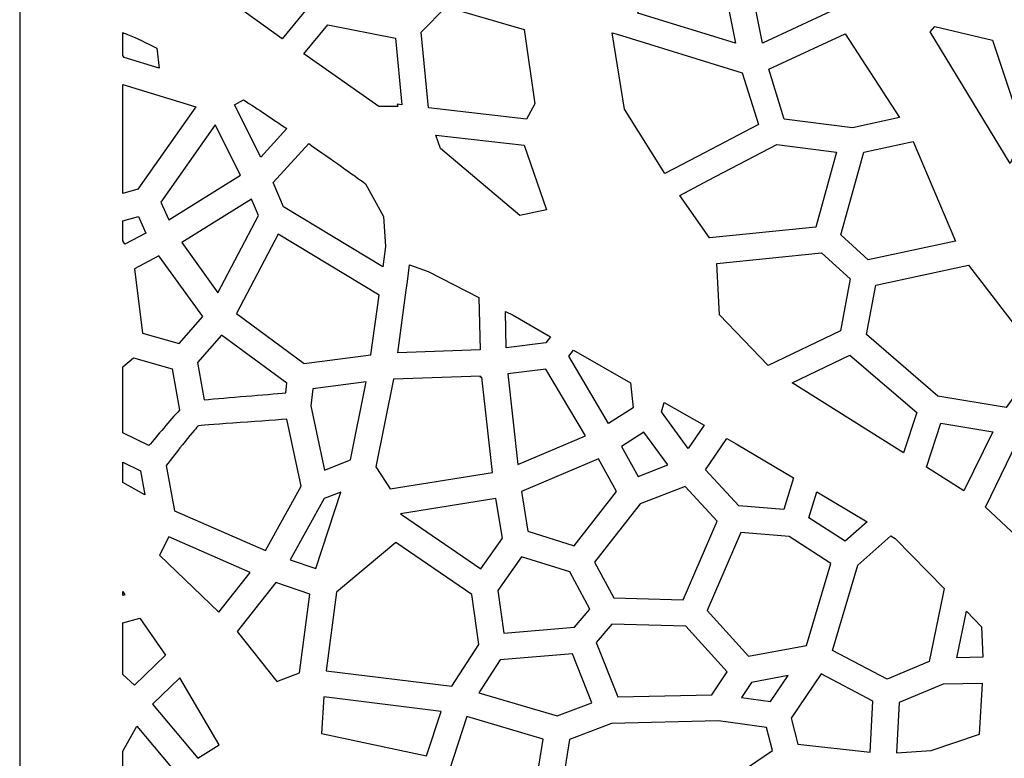
# Model space of a CAD drawing. Units: millimetres. Extents: x -101 to 101, y -75 to 75.
# Drawn here: x 16 to 26, y -27 to -19 of the extents above; entities that cross this region are included whole.
import ezdxf

# ---------------------------------------------------------------- set-up
doc = ezdxf.new("R2010")
doc.units = ezdxf.units.MM
doc.header["$MEASUREMENT"] = 0
doc.layers.add('Layer 1', color=7, linetype='Continuous')

msp = doc.modelspace()

# ---------------------------------------------------------------- linework, layer by layer
at = {"layer": 'Layer 1', "color": 250}
for points, knots in [([(15.8313, -12.9699), (15.8313, -12.9699), (37.0067, -12.9699), (37.0067, -12.9699), (37.0067, -12.9699), (37.0067, -12.9699), (37.0067, -36.7922), (37.0067, -36.7922), (37.0067, -36.7922), (37.0067, -36.7922), (15.8313, -36.7922), (15.8313, -36.7922), (15.8313, -36.7922), (15.8313, -36.7922), (15.8313, -12.9699), (15.8313, -12.9699)], [0, 0, 0, 0, 0.2, 0.2, 0.2, 0.2, 0.4, 0.4, 0.4, 0.4, 0.6, 0.6, 0.6, 0.6, 1, 1, 1, 1]), ([(18.8334, -18.2466), (18.8334, -18.2466), (18.2154, -17.3405), (18.2154, -17.3405), (18.2154, -17.3405), (18.2154, -17.3405), (17.601, -18.5416), (17.601, -18.5416), (17.601, -18.5416), (17.601, -18.5416), (18.5288, -19.2111), (18.5288, -19.2111), (18.5288, -19.2111), (18.5288, -19.2111), (18.8132, -18.8682), (18.8132, -18.8682), (18.8132, -18.8682), (18.8132, -18.8682), (18.8334, -18.2466), (18.8334, -18.2466)], [0, 0, 0, 0, 0.1666667, 0.1666667, 0.1666667, 0.1666667, 0.3333333, 0.3333333, 0.3333333, 0.3333333, 0.5, 0.5, 0.5, 0.5, 0.6666667, 0.6666667, 0.6666667, 0.6666667, 1, 1, 1, 1]), ([(23.462, -17.7409), (23.462, -17.7409), (23.2189, -18.0396), (23.2189, -18.0396), (23.2189, -18.0396), (23.2189, -18.0396), (23.4625, -19.2576), (23.4625, -19.2576), (23.4625, -19.2576), (23.4625, -19.2576), (24.1679, -18.9296), (24.1679, -18.9296), (24.1679, -18.9296), (24.1679, -18.9296), (23.462, -17.7409), (23.462, -17.7409)], [0, 0, 0, 0, 0.2, 0.2, 0.2, 0.2, 0.4, 0.4, 0.4, 0.4, 0.6, 0.6, 0.6, 0.6, 1, 1, 1, 1]), ([(22.9558, -18.1022), (22.9558, -18.1022), (22.5405, -17.9376), (22.5405, -17.9376), (22.5405, -17.9376), (22.5405, -17.9376), (22.1823, -18.9479), (22.1823, -18.9479), (22.1823, -18.9479), (22.1823, -18.9479), (23.1867, -19.2569), (23.1867, -19.2569), (23.1867, -19.2569), (23.1867, -19.2569), (22.9558, -18.1022), (22.9558, -18.1022)], [0, 0, 0, 0, 0.2, 0.2, 0.2, 0.2, 0.4, 0.4, 0.4, 0.4, 0.6, 0.6, 0.6, 0.6, 1, 1, 1, 1]), ([(20.2139, -18.8855), (20.2139, -18.8855), (19.9555, -19.1438), (19.9555, -19.1438), (19.9555, -19.1438), (19.9555, -19.1438), (20.0313, -19.9214), (20.0313, -19.9214), (20.0313, -19.9214), (20.0313, -19.9214), (21.0377, -20.0375), (21.0377, -20.0375), (21.0377, -20.0375), (21.0377, -20.0375), (21.1235, -19.879), (21.1235, -19.879), (21.1235, -19.879), (21.1235, -19.879), (21.0147, -19.117), (21.0147, -19.117), (21.0147, -19.117), (21.0147, -19.117), (20.2139, -18.8855), (20.2139, -18.8855)], [0, 0, 0, 0, 0.1428571, 0.1428571, 0.1428571, 0.1428571, 0.2857143, 0.2857143, 0.2857143, 0.2857143, 0.4285714, 0.4285714, 0.4285714, 0.4285714, 0.5714286, 0.5714286, 0.5714286, 0.5714286, 0.7142857, 0.7142857, 0.7142857, 0.7142857, 1, 1, 1, 1]), ([(18.9987, -19.0675), (18.9987, -19.0675), (18.7495, -19.3679), (18.7495, -19.3679), (18.7495, -19.3679), (18.7495, -19.3679), (19.5208, -19.9079), (19.5208, -19.9079), (19.5208, -19.9079), (19.5208, -19.9079), (19.7169, -19.9079), (19.7169, -19.9079), (19.7169, -19.9079), (19.7169, -19.9079), (19.7085, -19.8842), (19.7085, -19.8842), (19.7085, -19.8842), (19.7085, -19.8842), (19.7576, -19.8898), (19.7576, -19.8898), (19.7576, -19.8898), (19.7576, -19.8898), (19.6909, -19.206), (19.6909, -19.206), (19.6909, -19.206), (19.6909, -19.206), (18.9987, -19.0675), (18.9987, -19.0675)], [0, 0, 0, 0, 0.125, 0.125, 0.125, 0.125, 0.25, 0.25, 0.25, 0.25, 0.375, 0.375, 0.375, 0.375, 0.5, 0.5, 0.5, 0.5, 0.625, 0.625, 0.625, 0.625, 0.75, 0.75, 0.75, 0.75, 1, 1, 1, 1]), ([(25.8277, -19.2264), (25.8277, -19.2264), (25.2349, -19.0875), (25.2349, -19.0875), (25.2349, -19.0875), (25.2349, -19.0875), (25.1846, -19.1411), (25.1846, -19.1411), (25.1846, -19.1411), (25.1846, -19.1411), (26.0063, -20.4917), (26.0063, -20.4917), (26.0063, -20.4917), (26.0063, -20.4917), (26.1461, -20.1817), (26.1461, -20.1817), (26.1461, -20.1817), (26.1461, -20.1817), (25.8277, -19.2264), (25.8277, -19.2264)], [0, 0, 0, 0, 0.1666667, 0.1666667, 0.1666667, 0.1666667, 0.3333333, 0.3333333, 0.3333333, 0.3333333, 0.5, 0.5, 0.5, 0.5, 0.6666667, 0.6666667, 0.6666667, 0.6666667, 1, 1, 1, 1]), ([(16.8901, -19.1481), (16.8901, -19.1481), (16.8901, -19.3822), (16.8901, -19.3822), (16.8901, -19.3822), (16.8901, -19.3822), (16.9045, -19.4033), (16.9045, -19.4033), (16.9045, -19.4033), (16.9045, -19.4033), (17.2647, -19.5131), (17.2647, -19.5131), (17.2647, -19.5131), (17.2647, -19.5131), (17.2407, -19.3092), (17.2407, -19.3092), (17.2407, -19.3092), (17.1303, -19.2519), (17.0281, -19.2035), (16.9378, -19.1673), (16.9378, -19.1673), (16.9219, -19.161), (16.906, -19.1546), (16.8901, -19.1481)], [0, 0, 0, 0, 0.1428571, 0.1428571, 0.1428571, 0.1428571, 0.2857143, 0.2857143, 0.2857143, 0.2857143, 0.4285714, 0.4285714, 0.4285714, 0.4285714, 0.5714286, 0.5714286, 0.5714286, 0.5714286, 0.7142857, 0.7142857, 0.7142857, 0.7142857, 1, 1, 1, 1]), ([(23.2559, -19.5602), (23.2559, -19.5602), (21.9685, -19.1641), (21.9685, -19.1641), (21.9685, -19.1641), (21.9685, -19.1641), (21.9685, -19.164), (21.9685, -19.164), (21.9685, -19.164), (21.9685, -19.164), (21.919, -19.1505), (21.919, -19.1505), (21.919, -19.1505), (21.919, -19.1505), (22.0441, -19.9366), (22.0441, -19.9366), (22.0441, -19.9366), (22.0441, -19.9366), (22.4612, -20.5961), (22.4612, -20.5961), (22.4612, -20.5961), (22.4612, -20.5961), (22.7958, -20.4206), (22.7958, -20.4206), (22.7958, -20.4206), (22.7958, -20.4206), (23.4216, -20.0921), (23.4216, -20.0921), (23.4216, -20.0921), (23.4216, -20.0921), (23.2559, -19.5602), (23.2559, -19.5602)], [0, 0, 0, 0, 0.1111111, 0.1111111, 0.1111111, 0.1111111, 0.2222222, 0.2222222, 0.2222222, 0.2222222, 0.3333333, 0.3333333, 0.3333333, 0.3333333, 0.4444444, 0.4444444, 0.4444444, 0.4444444, 0.5555556, 0.5555556, 0.5555556, 0.5555556, 0.6666667, 0.6666667, 0.6666667, 0.6666667, 0.7777778, 0.7777778, 0.7777778, 0.7777778, 1, 1, 1, 1]), ([(24.3108, -19.1606), (24.3108, -19.1606), (23.5276, -19.5249), (23.5276, -19.5249), (23.5276, -19.5249), (23.5276, -19.5249), (23.6869, -20.0366), (23.6869, -20.0366), (23.6869, -20.0366), (23.6869, -20.0366), (24.3877, -20.1267), (24.3877, -20.1267), (24.3877, -20.1267), (24.3877, -20.1267), (24.8704, -20.0221), (24.8704, -20.0221), (24.8704, -20.0221), (24.8704, -20.0221), (24.3108, -19.1606), (24.3108, -19.1606)], [0, 0, 0, 0, 0.1666667, 0.1666667, 0.1666667, 0.1666667, 0.3333333, 0.3333333, 0.3333333, 0.3333333, 0.5, 0.5, 0.5, 0.5, 0.6666667, 0.6666667, 0.6666667, 0.6666667, 1, 1, 1, 1]), ([(16.8901, -19.6809), (16.8901, -19.6809), (16.8901, -20.8024), (16.8901, -20.8024), (16.8901, -20.8024), (16.8901, -20.8024), (17.046, -20.7578), (17.046, -20.7578), (17.046, -20.7578), (17.046, -20.7578), (17.6416, -19.9101), (17.6416, -19.9101), (17.6416, -19.9101), (17.6416, -19.9101), (16.8901, -19.6809), (16.8901, -19.6809)], [0, 0, 0, 0, 0.2, 0.2, 0.2, 0.2, 0.4, 0.4, 0.4, 0.4, 0.6, 0.6, 0.6, 0.6, 1, 1, 1, 1]), ([(18.5767, -20.1349), (18.4333, -20.0377), (18.2822, -19.9371), (18.1296, -19.8384), (18.1296, -19.8384), (18.1296, -19.8384), (18.0375, -19.8899), (18.0375, -19.8899), (18.0375, -19.8899), (18.0375, -19.8899), (18.3087, -20.427), (18.3087, -20.427), (18.3087, -20.427), (18.3087, -20.427), (18.5767, -20.1349), (18.5767, -20.1349)], [0, 0, 0, 0, 0.2, 0.2, 0.2, 0.2, 0.4, 0.4, 0.4, 0.4, 0.6, 0.6, 0.6, 0.6, 1, 1, 1, 1]), ([(18.1004, -20.6123), (18.1004, -20.6123), (17.3627, -21.0717), (17.3627, -21.0717), (17.3627, -21.0717), (17.3627, -21.0717), (17.2825, -20.89), (17.2825, -20.89), (17.2825, -20.89), (17.2825, -20.89), (17.84, -20.0968), (17.84, -20.0968), (17.84, -20.0968), (17.84, -20.0968), (18.1004, -20.6123), (18.1004, -20.6123)], [0, 0, 0, 0, 0.2, 0.2, 0.2, 0.2, 0.4, 0.4, 0.4, 0.4, 0.6, 0.6, 0.6, 0.6, 1, 1, 1, 1]), ([(21.0134, -20.3065), (21.0134, -20.3065), (20.1072, -20.2019), (20.1072, -20.2019), (20.1072, -20.2019), (20.1072, -20.2019), (20.1562, -20.3402), (20.1562, -20.3402), (20.1562, -20.3402), (20.1562, -20.3402), (20.9696, -21.0269), (20.9696, -21.0269), (20.9696, -21.0269), (20.9696, -21.0269), (21.2427, -20.9683), (21.2427, -20.9683), (21.2427, -20.9683), (21.2427, -20.9683), (21.0134, -20.3065), (21.0134, -20.3065)], [0, 0, 0, 0, 0.1666667, 0.1666667, 0.1666667, 0.1666667, 0.3333333, 0.3333333, 0.3333333, 0.3333333, 0.5, 0.5, 0.5, 0.5, 0.6666667, 0.6666667, 0.6666667, 0.6666667, 1, 1, 1, 1]), ([(19.3839, -20.7006), (19.2558, -20.608), (19.0478, -20.4592), (18.8009, -20.2885), (18.8009, -20.2885), (18.8009, -20.2885), (18.434, -20.6885), (18.434, -20.6885), (18.434, -20.6885), (18.434, -20.6885), (18.5404, -20.939), (18.5404, -20.939), (18.5404, -20.939), (18.5404, -20.939), (19.5631, -21.5548), (19.5631, -21.5548), (19.5631, -21.5548), (19.5631, -21.5548), (19.5914, -21.3463), (19.5914, -21.3463), (19.5914, -21.3463), (19.5914, -21.3463), (19.5695, -21.0359), (19.5695, -21.0359), (19.5695, -21.0359), (19.5695, -21.0359), (19.3839, -20.7006), (19.3839, -20.7006)], [0, 0, 0, 0, 0.125, 0.125, 0.125, 0.125, 0.25, 0.25, 0.25, 0.25, 0.375, 0.375, 0.375, 0.375, 0.5, 0.5, 0.5, 0.5, 0.625, 0.625, 0.625, 0.625, 0.75, 0.75, 0.75, 0.75, 1, 1, 1, 1]), ([(24.2236, -20.3771), (24.2236, -20.3771), (23.6087, -20.298), (23.6087, -20.298), (23.6087, -20.298), (23.6087, -20.298), (22.9081, -20.6657), (22.9081, -20.6657), (22.9081, -20.6657), (22.9081, -20.6657), (22.6122, -20.8209), (22.6122, -20.8209), (22.6122, -20.8209), (22.6122, -20.8209), (22.9189, -21.2567), (22.9189, -21.2567), (22.9189, -21.2567), (22.9189, -21.2567), (24.0114, -21.1465), (24.0114, -21.1465), (24.0114, -21.1465), (24.0114, -21.1465), (24.2236, -20.3771), (24.2236, -20.3771)], [0, 0, 0, 0, 0.1428571, 0.1428571, 0.1428571, 0.1428571, 0.2857143, 0.2857143, 0.2857143, 0.2857143, 0.4285714, 0.4285714, 0.4285714, 0.4285714, 0.5714286, 0.5714286, 0.5714286, 0.5714286, 0.7142857, 0.7142857, 0.7142857, 0.7142857, 1, 1, 1, 1]), ([(25.0097, -20.2683), (25.0097, -20.2683), (24.5029, -20.3781), (24.5029, -20.3781), (24.5029, -20.3781), (24.5029, -20.3781), (24.2687, -21.2272), (24.2687, -21.2272), (24.2687, -21.2272), (24.2687, -21.2272), (24.55, -21.4838), (24.55, -21.4838), (24.55, -21.4838), (24.55, -21.4838), (25.4462, -21.2897), (25.4462, -21.2897), (25.4462, -21.2897), (25.4462, -21.2897), (25.0097, -20.2683), (25.0097, -20.2683)], [0, 0, 0, 0, 0.1666667, 0.1666667, 0.1666667, 0.1666667, 0.3333333, 0.3333333, 0.3333333, 0.3333333, 0.5, 0.5, 0.5, 0.5, 0.6666667, 0.6666667, 0.6666667, 0.6666667, 1, 1, 1, 1]), ([(18.2137, -20.859), (18.2137, -20.859), (18.2845, -21.0256), (18.2845, -21.0256), (18.2845, -21.0256), (18.2845, -21.0256), (17.8686, -21.8201), (17.8686, -21.8201), (17.8686, -21.8201), (17.8686, -21.8201), (17.496, -21.3059), (17.496, -21.3059), (17.496, -21.3059), (17.496, -21.3059), (18.2137, -20.859), (18.2137, -20.859)], [0, 0, 0, 0, 0.2, 0.2, 0.2, 0.2, 0.4, 0.4, 0.4, 0.4, 0.6, 0.6, 0.6, 0.6, 1, 1, 1, 1]), ([(16.8901, -21.0833), (16.8901, -21.0833), (16.8901, -21.288), (16.8901, -21.288), (16.8901, -21.288), (16.8901, -21.288), (16.9111, -21.3212), (16.9111, -21.3212), (16.9111, -21.3212), (16.9111, -21.3212), (17.1282, -21.2073), (17.1282, -21.2073), (17.1282, -21.2073), (17.1282, -21.2073), (17.053, -21.0367), (17.053, -21.0367), (17.053, -21.0367), (17.053, -21.0367), (16.8901, -21.0833), (16.8901, -21.0833)], [0, 0, 0, 0, 0.1666667, 0.1666667, 0.1666667, 0.1666667, 0.3333333, 0.3333333, 0.3333333, 0.3333333, 0.5, 0.5, 0.5, 0.5, 0.6666667, 0.6666667, 0.6666667, 0.6666667, 1, 1, 1, 1]), ([(18.4865, -21.2206), (18.4865, -21.2206), (19.5237, -21.8452), (19.5237, -21.8452), (19.5237, -21.8452), (19.5237, -21.8452), (19.4406, -22.4571), (19.4406, -22.4571), (19.4406, -22.4571), (19.4406, -22.4571), (18.7557, -22.5468), (18.7557, -22.5468), (18.7557, -22.5468), (18.7557, -22.5468), (18.0602, -22.035), (18.0602, -22.035), (18.0602, -22.035), (18.0602, -22.035), (18.4865, -21.2206), (18.4865, -21.2206)], [0, 0, 0, 0, 0.1666667, 0.1666667, 0.1666667, 0.1666667, 0.3333333, 0.3333333, 0.3333333, 0.3333333, 0.5, 0.5, 0.5, 0.5, 0.6666667, 0.6666667, 0.6666667, 0.6666667, 1, 1, 1, 1]), ([(17.7145, -22.0664), (17.7145, -22.0664), (17.4692, -22.3429), (17.4692, -22.3429), (17.4692, -22.3429), (17.4692, -22.3429), (17.0914, -22.2348), (17.0914, -22.2348), (17.0914, -22.2348), (17.0914, -22.2348), (17.0094, -21.5738), (17.0094, -21.5738), (17.0094, -21.5738), (17.0094, -21.5738), (17.2616, -21.4414), (17.2616, -21.4414), (17.2616, -21.4414), (17.2616, -21.4414), (17.7145, -22.0664), (17.7145, -22.0664)], [0, 0, 0, 0, 0.1666667, 0.1666667, 0.1666667, 0.1666667, 0.3333333, 0.3333333, 0.3333333, 0.3333333, 0.5, 0.5, 0.5, 0.5, 0.6666667, 0.6666667, 0.6666667, 0.6666667, 1, 1, 1, 1]), ([(24.0702, -21.4114), (24.0702, -21.4114), (22.9948, -21.5199), (22.9948, -21.5199), (22.9948, -21.5199), (22.9948, -21.5199), (23.0208, -22.0483), (23.0208, -22.0483), (23.0208, -22.0483), (23.0208, -22.0483), (23.5207, -22.5675), (23.5207, -22.5675), (23.5207, -22.5675), (23.5207, -22.5675), (24.2634, -22.2106), (24.2634, -22.2106), (24.2634, -22.2106), (24.2634, -22.2106), (24.3641, -21.6794), (24.3641, -21.6794), (24.3641, -21.6794), (24.3641, -21.6794), (24.0702, -21.4114), (24.0702, -21.4114)], [0, 0, 0, 0, 0.1428571, 0.1428571, 0.1428571, 0.1428571, 0.2857143, 0.2857143, 0.2857143, 0.2857143, 0.4285714, 0.4285714, 0.4285714, 0.4285714, 0.5714286, 0.5714286, 0.5714286, 0.5714286, 0.7142857, 0.7142857, 0.7142857, 0.7142857, 1, 1, 1, 1]), ([(20.5503, -21.871), (20.5503, -21.871), (20.0294, -21.6011), (20.0294, -21.6011), (20.0294, -21.6011), (20.0294, -21.6011), (19.8377, -21.5329), (19.8377, -21.5329), (19.8377, -21.5329), (19.8377, -21.5329), (19.8142, -21.706), (19.8142, -21.706), (19.8142, -21.706), (19.8142, -21.706), (19.8142, -21.706), (19.8142, -21.706), (19.8142, -21.706), (19.8142, -21.706), (19.8023, -21.7934), (19.8023, -21.7934), (19.8023, -21.7934), (19.8023, -21.7934), (19.7149, -22.4372), (19.7149, -22.4372), (19.7149, -22.4372), (19.7149, -22.4372), (20.5611, -22.4074), (20.5611, -22.4074), (20.5611, -22.4074), (20.5611, -22.4074), (20.5503, -21.871), (20.5503, -21.871)], [0, 0, 0, 0, 0.1111111, 0.1111111, 0.1111111, 0.1111111, 0.2222222, 0.2222222, 0.2222222, 0.2222222, 0.3333333, 0.3333333, 0.3333333, 0.3333333, 0.4444444, 0.4444444, 0.4444444, 0.4444444, 0.5555556, 0.5555556, 0.5555556, 0.5555556, 0.6666667, 0.6666667, 0.6666667, 0.6666667, 0.7777778, 0.7777778, 0.7777778, 0.7777778, 1, 1, 1, 1]), ([(25.5799, -21.5371), (25.5799, -21.5371), (24.6264, -21.7435), (24.6264, -21.7435), (24.6264, -21.7435), (24.6264, -21.7435), (24.5302, -22.2509), (24.5302, -22.2509), (24.5302, -22.2509), (24.5302, -22.2509), (25.2651, -22.8823), (25.2651, -22.8823), (25.2651, -22.8823), (25.2651, -22.8823), (25.9678, -23.0011), (25.9678, -23.0011), (25.9678, -23.0011), (25.9678, -23.0011), (26.3239, -22.5024), (26.3239, -22.5024), (26.3239, -22.5024), (26.3239, -22.5024), (25.5799, -21.5371), (25.5799, -21.5371)], [0, 0, 0, 0, 0.1428571, 0.1428571, 0.1428571, 0.1428571, 0.2857143, 0.2857143, 0.2857143, 0.2857143, 0.4285714, 0.4285714, 0.4285714, 0.4285714, 0.5714286, 0.5714286, 0.5714286, 0.5714286, 0.7142857, 0.7142857, 0.7142857, 0.7142857, 1, 1, 1, 1]), ([(21.2848, -22.2737), (21.2848, -22.2737), (20.9001, -22.0521), (20.9001, -22.0521), (20.9001, -22.0521), (20.9001, -22.0521), (20.8224, -22.0119), (20.8224, -22.0119), (20.8224, -22.0119), (20.8224, -22.0119), (20.8299, -22.3852), (20.8299, -22.3852), (20.8299, -22.3852), (20.8299, -22.3852), (21.2375, -22.3347), (21.2375, -22.3347), (21.2375, -22.3347), (21.2375, -22.3347), (21.2848, -22.2737), (21.2848, -22.2737)], [0, 0, 0, 0, 0.1666667, 0.1666667, 0.1666667, 0.1666667, 0.3333333, 0.3333333, 0.3333333, 0.3333333, 0.5, 0.5, 0.5, 0.5, 0.6666667, 0.6666667, 0.6666667, 0.6666667, 1, 1, 1, 1]), ([(17.9064, -22.2569), (17.9064, -22.2569), (18.5769, -22.7502), (18.5769, -22.7502), (18.5769, -22.7502), (18.5769, -22.7502), (18.5658, -22.8502), (18.5658, -22.8502), (18.5658, -22.8502), (18.3687, -22.8657), (17.957, -22.8987), (17.7273, -22.9203), (17.7273, -22.9203), (17.7273, -22.9203), (17.6581, -22.5368), (17.6581, -22.5368), (17.6581, -22.5368), (17.6581, -22.5368), (17.9064, -22.2569), (17.9064, -22.2569)], [0, 0, 0, 0, 0.1666667, 0.1666667, 0.1666667, 0.1666667, 0.3333333, 0.3333333, 0.3333333, 0.3333333, 0.5, 0.5, 0.5, 0.5, 0.6666667, 0.6666667, 0.6666667, 0.6666667, 1, 1, 1, 1]), ([(22.1061, -22.7465), (22.1061, -22.7465), (21.5206, -22.4094), (21.5206, -22.4094), (21.5206, -22.4094), (21.5206, -22.4094), (21.472, -22.472), (21.472, -22.472), (21.472, -22.472), (21.472, -22.472), (21.8821, -23.1647), (21.8821, -23.1647), (21.8821, -23.1647), (21.8821, -23.1647), (22.134, -23.0022), (22.134, -23.0022), (22.134, -23.0022), (22.134, -23.0022), (22.1061, -22.7465), (22.1061, -22.7465)], [0, 0, 0, 0, 0.1666667, 0.1666667, 0.1666667, 0.1666667, 0.3333333, 0.3333333, 0.3333333, 0.3333333, 0.5, 0.5, 0.5, 0.5, 0.6666667, 0.6666667, 0.6666667, 0.6666667, 1, 1, 1, 1]), ([(16.8901, -22.5809), (16.8901, -22.5809), (16.8901, -23.2594), (16.8901, -23.2594), (16.8901, -23.2594), (16.8901, -23.2594), (17.1579, -23.3914), (17.1579, -23.3914), (17.1579, -23.3914), (17.2403, -23.2934), (17.3797, -23.1289), (17.473, -23.0274), (17.473, -23.0274), (17.473, -23.0274), (17.3963, -22.6025), (17.3963, -22.6025), (17.3963, -22.6025), (17.3963, -22.6025), (16.9999, -22.489), (16.9999, -22.489), (16.9999, -22.489), (16.9999, -22.489), (16.8901, -22.5809), (16.8901, -22.5809)], [0, 0, 0, 0, 0.1428571, 0.1428571, 0.1428571, 0.1428571, 0.2857143, 0.2857143, 0.2857143, 0.2857143, 0.4285714, 0.4285714, 0.4285714, 0.4285714, 0.5714286, 0.5714286, 0.5714286, 0.5714286, 0.7142857, 0.7142857, 0.7142857, 0.7142857, 1, 1, 1, 1]), ([(24.362, -22.4619), (24.362, -22.4619), (23.7694, -22.7467), (23.7694, -22.7467), (23.7694, -22.7467), (23.7694, -22.7467), (24.9122, -23.4642), (24.9122, -23.4642), (24.9122, -23.4642), (24.9122, -23.4642), (25.0494, -23.0525), (25.0494, -23.0525), (25.0494, -23.0525), (25.0494, -23.0525), (24.362, -22.4619), (24.362, -22.4619)], [0, 0, 0, 0, 0.2, 0.2, 0.2, 0.2, 0.4, 0.4, 0.4, 0.4, 0.6, 0.6, 0.6, 0.6, 1, 1, 1, 1]), ([(21.6432, -23.2903), (21.6432, -23.2903), (20.9505, -23.5851), (20.9505, -23.5851), (20.9505, -23.5851), (20.9505, -23.5851), (20.8473, -22.6551), (20.8473, -22.6551), (20.8473, -22.6551), (20.8473, -22.6551), (21.2385, -22.6066), (21.2385, -22.6066), (21.2385, -22.6066), (21.2385, -22.6066), (21.6432, -23.2903), (21.6432, -23.2903)], [0, 0, 0, 0, 0.2, 0.2, 0.2, 0.2, 0.4, 0.4, 0.4, 0.4, 0.6, 0.6, 0.6, 0.6, 1, 1, 1, 1]), ([(19.3907, -22.7358), (19.3907, -22.7358), (19.2298, -23.5386), (19.2298, -23.5386), (19.2298, -23.5386), (19.2298, -23.5386), (18.9644, -23.6441), (18.9644, -23.6441), (18.9644, -23.6441), (18.9644, -23.6441), (18.8221, -22.9833), (18.8221, -22.9833), (18.8221, -22.9833), (18.8221, -22.9833), (18.8417, -22.8077), (18.8417, -22.8077), (18.8417, -22.8077), (18.8417, -22.8077), (19.3907, -22.7358), (19.3907, -22.7358)], [0, 0, 0, 0, 0.1666667, 0.1666667, 0.1666667, 0.1666667, 0.3333333, 0.3333333, 0.3333333, 0.3333333, 0.5, 0.5, 0.5, 0.5, 0.6666667, 0.6666667, 0.6666667, 0.6666667, 1, 1, 1, 1]), ([(20.5664, -22.677), (20.5664, -22.677), (20.5667, -22.6899), (20.5667, -22.6899), (20.5667, -22.6899), (20.5667, -22.6899), (20.579, -22.6883), (20.579, -22.6883), (20.579, -22.6883), (20.579, -22.6883), (20.6876, -23.6673), (20.6876, -23.6673), (20.6876, -23.6673), (20.6876, -23.6673), (19.6365, -23.8348), (19.6365, -23.8348), (19.6365, -23.8348), (19.6365, -23.8348), (19.4908, -23.6094), (19.4908, -23.6094), (19.4908, -23.6094), (19.4908, -23.6094), (19.6714, -22.7085), (19.6714, -22.7085), (19.6714, -22.7085), (19.6714, -22.7085), (20.5664, -22.677), (20.5664, -22.677)], [0, 0, 0, 0, 0.125, 0.125, 0.125, 0.125, 0.25, 0.25, 0.25, 0.25, 0.375, 0.375, 0.375, 0.375, 0.5, 0.5, 0.5, 0.5, 0.625, 0.625, 0.625, 0.625, 0.75, 0.75, 0.75, 0.75, 1, 1, 1, 1]), ([(22.8626, -23.1821), (22.8626, -23.1821), (22.4536, -22.9466), (22.4536, -22.9466), (22.4536, -22.9466), (22.443, -22.9806), (22.4328, -23.0148), (22.4244, -23.0436), (22.4244, -23.0436), (22.4244, -23.0436), (22.7, -23.4193), (22.7, -23.4193), (22.7, -23.4193), (22.7, -23.4193), (22.8626, -23.1821), (22.8626, -23.1821)], [0, 0, 0, 0, 0.2, 0.2, 0.2, 0.2, 0.4, 0.4, 0.4, 0.4, 0.6, 0.6, 0.6, 0.6, 1, 1, 1, 1]), ([(18.576, -23.1197), (18.576, -23.1197), (18.724, -23.8067), (18.724, -23.8067), (18.724, -23.8067), (18.724, -23.8067), (18.3567, -24.4675), (18.3567, -24.4675), (18.3567, -24.4675), (18.3567, -24.4675), (17.4209, -24.06), (17.4209, -24.06), (17.4209, -24.06), (17.4209, -24.06), (17.3364, -23.5942), (17.3364, -23.5942), (17.3364, -23.5942), (17.4291, -23.4761), (17.6516, -23.1943), (17.6682, -23.1873), (17.6682, -23.1873), (17.6719, -23.1858), (18.3044, -23.1395), (18.576, -23.1197)], [0, 0, 0, 0, 0.1428571, 0.1428571, 0.1428571, 0.1428571, 0.2857143, 0.2857143, 0.2857143, 0.2857143, 0.4285714, 0.4285714, 0.4285714, 0.4285714, 0.5714286, 0.5714286, 0.5714286, 0.5714286, 0.7142857, 0.7142857, 0.7142857, 0.7142857, 1, 1, 1, 1]), ([(25.828, -23.2511), (25.828, -23.2511), (25.2969, -23.1613), (25.2969, -23.1613), (25.2969, -23.1613), (25.2969, -23.1613), (25.1468, -23.6117), (25.1468, -23.6117), (25.1468, -23.6117), (25.1468, -23.6117), (25.5329, -23.8568), (25.5329, -23.8568), (25.5329, -23.8568), (25.5329, -23.8568), (25.828, -23.2511), (25.828, -23.2511)], [0, 0, 0, 0, 0.2, 0.2, 0.2, 0.2, 0.4, 0.4, 0.4, 0.4, 0.6, 0.6, 0.6, 0.6, 1, 1, 1, 1]), ([(22.4905, -23.5898), (22.4905, -23.5898), (22.1841, -23.7075), (22.1841, -23.7075), (22.1841, -23.7075), (22.1841, -23.7075), (22.0159, -23.3995), (22.0159, -23.3995), (22.0159, -23.3995), (22.0159, -23.3995), (22.2432, -23.2528), (22.2432, -23.2528), (22.2432, -23.2528), (22.2432, -23.2528), (22.4905, -23.5898), (22.4905, -23.5898)], [0, 0, 0, 0, 0.2, 0.2, 0.2, 0.2, 0.4, 0.4, 0.4, 0.4, 0.6, 0.6, 0.6, 0.6, 1, 1, 1, 1]), ([(23.7822, -23.7234), (23.7822, -23.7234), (23.194, -23.3729), (23.194, -23.3729), (23.194, -23.3729), (23.194, -23.3729), (23.097, -23.317), (23.097, -23.317), (23.097, -23.317), (23.097, -23.317), (22.8759, -23.6396), (22.8759, -23.6396), (22.8759, -23.6396), (22.8759, -23.6396), (23.22, -24.0105), (23.22, -24.0105), (23.22, -24.0105), (23.22, -24.0105), (23.6837, -24.0487), (23.6837, -24.0487), (23.6837, -24.0487), (23.6837, -24.0487), (23.7822, -23.7234), (23.7822, -23.7234)], [0, 0, 0, 0, 0.1428571, 0.1428571, 0.1428571, 0.1428571, 0.2857143, 0.2857143, 0.2857143, 0.2857143, 0.4285714, 0.4285714, 0.4285714, 0.4285714, 0.5714286, 0.5714286, 0.5714286, 0.5714286, 0.7142857, 0.7142857, 0.7142857, 0.7142857, 1, 1, 1, 1]), ([(26.0757, -23.3593), (26.0757, -23.3593), (25.753, -24.0217), (25.753, -24.0217), (25.753, -24.0217), (25.753, -24.0217), (26.4995, -24.7232), (26.4995, -24.7232), (26.4995, -24.7232), (26.4995, -24.7232), (26.8155, -23.9547), (26.8155, -23.9547), (26.8155, -23.9547), (26.8155, -23.9547), (26.0757, -23.3593), (26.0757, -23.3593)], [0, 0, 0, 0, 0.2, 0.2, 0.2, 0.2, 0.4, 0.4, 0.4, 0.4, 0.6, 0.6, 0.6, 0.6, 1, 1, 1, 1]), ([(16.8901, -23.5598), (16.8901, -23.5598), (16.8901, -23.7696), (16.8901, -23.7696), (16.8901, -23.7696), (16.8901, -23.7696), (17.1177, -23.8972), (17.1177, -23.8972), (17.1177, -23.8972), (17.1177, -23.8972), (17.0728, -23.6499), (17.0728, -23.6499), (17.0728, -23.6499), (17.0728, -23.6499), (16.8901, -23.5598), (16.8901, -23.5598)], [0, 0, 0, 0, 0.2, 0.2, 0.2, 0.2, 0.4, 0.4, 0.4, 0.4, 0.6, 0.6, 0.6, 0.6, 1, 1, 1, 1]), ([(21.9617, -23.8628), (21.9617, -23.8628), (21.5288, -24.4199), (21.5288, -24.4199), (21.5288, -24.4199), (21.5288, -24.4199), (21.052, -24.2715), (21.052, -24.2715), (21.052, -24.2715), (21.052, -24.2715), (20.986, -23.8628), (20.986, -23.8628), (20.986, -23.8628), (20.986, -23.8628), (21.7778, -23.5259), (21.7778, -23.5259), (21.7778, -23.5259), (21.7778, -23.5259), (21.9617, -23.8628), (21.9617, -23.8628)], [0, 0, 0, 0, 0.1666667, 0.1666667, 0.1666667, 0.1666667, 0.3333333, 0.3333333, 0.3333333, 0.3333333, 0.5, 0.5, 0.5, 0.5, 0.6666667, 0.6666667, 0.6666667, 0.6666667, 1, 1, 1, 1]), ([(18.9608, -23.9353), (18.9608, -23.9353), (19.131, -23.8677), (19.131, -23.8677), (19.131, -23.8677), (19.131, -23.8677), (18.8751, -24.6538), (18.8751, -24.6538), (18.8751, -24.6538), (18.8751, -24.6538), (18.6114, -24.5641), (18.6114, -24.5641), (18.6114, -24.5641), (18.6114, -24.5641), (18.9608, -23.9353), (18.9608, -23.9353)], [0, 0, 0, 0, 0.2, 0.2, 0.2, 0.2, 0.4, 0.4, 0.4, 0.4, 0.6, 0.6, 0.6, 0.6, 1, 1, 1, 1]), ([(21.9345, -24.9555), (21.9345, -24.9555), (21.7383, -24.5894), (21.7383, -24.5894), (21.7383, -24.5894), (21.7383, -24.5894), (22.2056, -23.9883), (22.2056, -23.9883), (22.2056, -23.9883), (22.2056, -23.9883), (22.667, -23.8109), (22.667, -23.8109), (22.667, -23.8109), (22.667, -23.8109), (22.9979, -24.1676), (22.9979, -24.1676), (22.9979, -24.1676), (22.9979, -24.1676), (22.6497, -24.9739), (22.6497, -24.9739), (22.6497, -24.9739), (22.6497, -24.9739), (21.9345, -24.9555), (21.9345, -24.9555)], [0, 0, 0, 0, 0.1428571, 0.1428571, 0.1428571, 0.1428571, 0.2857143, 0.2857143, 0.2857143, 0.2857143, 0.4285714, 0.4285714, 0.4285714, 0.4285714, 0.5714286, 0.5714286, 0.5714286, 0.5714286, 0.7142857, 0.7142857, 0.7142857, 0.7142857, 1, 1, 1, 1]), ([(24.5373, -24.1733), (24.5373, -24.1733), (24.021, -23.8657), (24.021, -23.8657), (24.021, -23.8657), (24.021, -23.8657), (23.9399, -24.1337), (23.9399, -24.1337), (23.9399, -24.1337), (23.9399, -24.1337), (24.3117, -24.3742), (24.3117, -24.3742), (24.3117, -24.3742), (24.3117, -24.3742), (24.5373, -24.1733), (24.5373, -24.1733)], [0, 0, 0, 0, 0.2, 0.2, 0.2, 0.2, 0.4, 0.4, 0.4, 0.4, 0.6, 0.6, 0.6, 0.6, 1, 1, 1, 1]), ([(20.7246, -23.9343), (20.7246, -23.9343), (20.7905, -24.3423), (20.7905, -24.3423), (20.7905, -24.3423), (20.7905, -24.3423), (20.5678, -24.6574), (20.5678, -24.6574), (20.5678, -24.6574), (20.5678, -24.6574), (19.7654, -24.1067), (19.7654, -24.1067), (19.7654, -24.1067), (19.7654, -24.1067), (19.7423, -24.0908), (19.7423, -24.0908), (19.7423, -24.0908), (19.7423, -24.0908), (20.7246, -23.9343), (20.7246, -23.9343)], [0, 0, 0, 0, 0.1666667, 0.1666667, 0.1666667, 0.1666667, 0.3333333, 0.3333333, 0.3333333, 0.3333333, 0.5, 0.5, 0.5, 0.5, 0.6666667, 0.6666667, 0.6666667, 0.6666667, 1, 1, 1, 1]), ([(18.2008, -24.6932), (18.2008, -24.6932), (17.8786, -25.1003), (17.8786, -25.1003), (17.8786, -25.1003), (17.8786, -25.1003), (17.2677, -24.5155), (17.2677, -24.5155), (17.2677, -24.5155), (17.2677, -24.5155), (17.3636, -24.3287), (17.3636, -24.3287), (17.3636, -24.3287), (17.3636, -24.3287), (18.2008, -24.6932), (18.2008, -24.6932)], [0, 0, 0, 0, 0.2, 0.2, 0.2, 0.2, 0.4, 0.4, 0.4, 0.4, 0.6, 0.6, 0.6, 0.6, 1, 1, 1, 1]), ([(22.8955, -25.0848), (22.8955, -25.0848), (23.2419, -24.2823), (23.2419, -24.2823), (23.2419, -24.2823), (23.2419, -24.2823), (23.7361, -24.323), (23.7361, -24.323), (23.7361, -24.323), (23.7361, -24.323), (24.1666, -24.6014), (24.1666, -24.6014), (24.1666, -24.6014), (24.1666, -24.6014), (23.9156, -25.4443), (23.9156, -25.4443), (23.9156, -25.4443), (23.9156, -25.4443), (23.3196, -25.5549), (23.3196, -25.5549), (23.3196, -25.5549), (23.3196, -25.5549), (22.8955, -25.0848), (22.8955, -25.0848)], [0, 0, 0, 0, 0.1428571, 0.1428571, 0.1428571, 0.1428571, 0.2857143, 0.2857143, 0.2857143, 0.2857143, 0.4285714, 0.4285714, 0.4285714, 0.4285714, 0.5714286, 0.5714286, 0.5714286, 0.5714286, 0.7142857, 0.7142857, 0.7142857, 0.7142857, 1, 1, 1, 1]), ([(24.825, -24.3447), (24.825, -24.3447), (24.7808, -24.3184), (24.7808, -24.3184), (24.7808, -24.3184), (24.7808, -24.3184), (24.4434, -24.6187), (24.4434, -24.6187), (24.4434, -24.6187), (24.4434, -24.6187), (24.1827, -25.4941), (24.1827, -25.4941), (24.1827, -25.4941), (24.1827, -25.4941), (24.7423, -25.789), (24.7423, -25.789), (24.7423, -25.789), (24.7423, -25.789), (25.1747, -25.6101), (25.1747, -25.6101), (25.1747, -25.6101), (25.1747, -25.6101), (25.316, -24.9281), (25.316, -24.9281), (25.316, -24.9281), (25.316, -24.9281), (25.3301, -24.86), (25.3301, -24.86), (25.3301, -24.86), (25.3301, -24.86), (24.825, -24.3447), (24.825, -24.3447)], [0, 0, 0, 0, 0.1111111, 0.1111111, 0.1111111, 0.1111111, 0.2222222, 0.2222222, 0.2222222, 0.2222222, 0.3333333, 0.3333333, 0.3333333, 0.3333333, 0.4444444, 0.4444444, 0.4444444, 0.4444444, 0.5555556, 0.5555556, 0.5555556, 0.5555556, 0.6666667, 0.6666667, 0.6666667, 0.6666667, 0.7777778, 0.7777778, 0.7777778, 0.7777778, 1, 1, 1, 1]), ([(20.4762, -24.9214), (20.4762, -24.9214), (20.5499, -25.4332), (20.5499, -25.4332), (20.5499, -25.4332), (20.5499, -25.4332), (20.2716, -25.8635), (20.2716, -25.8635), (20.2716, -25.8635), (20.2716, -25.8635), (18.9815, -25.7039), (18.9815, -25.7039), (18.9815, -25.7039), (18.9815, -25.7039), (19.0876, -24.8952), (19.0876, -24.8952), (19.0876, -24.8952), (19.0876, -24.8952), (19.6972, -24.3869), (19.6972, -24.3869), (19.6972, -24.3869), (19.6972, -24.3869), (20.4762, -24.9214), (20.4762, -24.9214)], [0, 0, 0, 0, 0.1428571, 0.1428571, 0.1428571, 0.1428571, 0.2857143, 0.2857143, 0.2857143, 0.2857143, 0.4285714, 0.4285714, 0.4285714, 0.4285714, 0.5714286, 0.5714286, 0.5714286, 0.5714286, 0.7142857, 0.7142857, 0.7142857, 0.7142857, 1, 1, 1, 1]), ([(21.4846, -24.6882), (21.4846, -24.6882), (21.69, -25.0713), (21.69, -25.0713), (21.69, -25.0713), (21.69, -25.0713), (21.5325, -25.2575), (21.5325, -25.2575), (21.5325, -25.2575), (21.5325, -25.2575), (20.8058, -25.3188), (20.8058, -25.3188), (20.8058, -25.3188), (20.8058, -25.3188), (20.7423, -24.8778), (20.7423, -24.8778), (20.7423, -24.8778), (20.7423, -24.8778), (20.9859, -24.533), (20.9859, -24.533), (20.9859, -24.533), (20.9859, -24.533), (21.4846, -24.6882), (21.4846, -24.6882)], [0, 0, 0, 0, 0.1428571, 0.1428571, 0.1428571, 0.1428571, 0.2857143, 0.2857143, 0.2857143, 0.2857143, 0.4285714, 0.4285714, 0.4285714, 0.4285714, 0.5714286, 0.5714286, 0.5714286, 0.5714286, 0.7142857, 0.7142857, 0.7142857, 0.7142857, 1, 1, 1, 1]), ([(18.4618, -24.798), (18.4618, -24.798), (18.8125, -24.9174), (18.8125, -24.9174), (18.8125, -24.9174), (18.8125, -24.9174), (18.7067, -25.7242), (18.7067, -25.7242), (18.7067, -25.7242), (18.7067, -25.7242), (18.4736, -25.8158), (18.4736, -25.8158), (18.4736, -25.8158), (18.4736, -25.8158), (18.0642, -25.3003), (18.0642, -25.3003), (18.0642, -25.3003), (18.0642, -25.3003), (18.4618, -24.798), (18.4618, -24.798)], [0, 0, 0, 0, 0.1666667, 0.1666667, 0.1666667, 0.1666667, 0.3333333, 0.3333333, 0.3333333, 0.3333333, 0.5, 0.5, 0.5, 0.5, 0.6666667, 0.6666667, 0.6666667, 0.6666667, 1, 1, 1, 1]), ([(16.8901, -24.8903), (16.8901, -24.8903), (16.8901, -24.931), (16.8901, -24.931), (16.8901, -24.931), (16.8901, -24.931), (16.9116, -24.9253), (16.9116, -24.9253), (16.9116, -24.9253), (16.9116, -24.9253), (16.8901, -24.8903), (16.8901, -24.8903)], [0, 0, 0, 0, 0.25, 0.25, 0.25, 0.25, 0.5, 0.5, 0.5, 0.5, 1, 1, 1, 1]), ([(16.8901, -25.21), (16.8901, -25.21), (16.8901, -25.7418), (16.8901, -25.7418), (16.8901, -25.7418), (16.8901, -25.7418), (17.0105, -25.8529), (17.0105, -25.8529), (17.0105, -25.8529), (17.0105, -25.8529), (17.3308, -25.5436), (17.3308, -25.5436), (17.3308, -25.5436), (17.3308, -25.5436), (17.0652, -25.1637), (17.0652, -25.1637), (17.0652, -25.1637), (17.0652, -25.1637), (16.8901, -25.21), (16.8901, -25.21)], [0, 0, 0, 0, 0.1666667, 0.1666667, 0.1666667, 0.1666667, 0.3333333, 0.3333333, 0.3333333, 0.3333333, 0.5, 0.5, 0.5, 0.5, 0.6666667, 0.6666667, 0.6666667, 0.6666667, 1, 1, 1, 1]), ([(25.7135, -25.2512), (25.7135, -25.2512), (25.5575, -25.092), (25.5575, -25.092), (25.5575, -25.092), (25.5575, -25.092), (25.4584, -25.5701), (25.4584, -25.5701), (25.4584, -25.5701), (25.4584, -25.5701), (25.728, -25.5655), (25.728, -25.5655), (25.728, -25.5655), (25.728, -25.5655), (25.7135, -25.2512), (25.7135, -25.2512)], [0, 0, 0, 0, 0.2, 0.2, 0.2, 0.2, 0.4, 0.4, 0.4, 0.4, 0.6, 0.6, 0.6, 0.6, 1, 1, 1, 1]), ([(21.9769, -25.9722), (21.9769, -25.9722), (21.7544, -25.4128), (21.7544, -25.4128), (21.7544, -25.4128), (21.7544, -25.4128), (21.9137, -25.2245), (21.9137, -25.2245), (21.9137, -25.2245), (21.9137, -25.2245), (22.6758, -25.2442), (22.6758, -25.2442), (22.6758, -25.2442), (22.6758, -25.2442), (23.0992, -25.7135), (23.0992, -25.7135), (23.0992, -25.7135), (23.0992, -25.7135), (22.9421, -25.9497), (22.9421, -25.9497), (22.9421, -25.9497), (22.9421, -25.9497), (21.9769, -25.9722), (21.9769, -25.9722)], [0, 0, 0, 0, 0.1428571, 0.1428571, 0.1428571, 0.1428571, 0.2857143, 0.2857143, 0.2857143, 0.2857143, 0.4285714, 0.4285714, 0.4285714, 0.4285714, 0.5714286, 0.5714286, 0.5714286, 0.5714286, 0.7142857, 0.7142857, 0.7142857, 0.7142857, 1, 1, 1, 1]), ([(21.5113, -25.5302), (21.5113, -25.5302), (21.7109, -26.032), (21.7109, -26.032), (21.7109, -26.032), (21.7109, -26.032), (21.3543, -26.1678), (21.3543, -26.1678), (21.3543, -26.1678), (21.3543, -26.1678), (20.5501, -25.9293), (20.5501, -25.9293), (20.5501, -25.9293), (20.5501, -25.9293), (20.7677, -25.5929), (20.7677, -25.5929), (20.7677, -25.5929), (20.7677, -25.5929), (21.5113, -25.5302), (21.5113, -25.5302)], [0, 0, 0, 0, 0.1666667, 0.1666667, 0.1666667, 0.1666667, 0.3333333, 0.3333333, 0.3333333, 0.3333333, 0.5, 0.5, 0.5, 0.5, 0.6666667, 0.6666667, 0.6666667, 0.6666667, 1, 1, 1, 1]), ([(17.8817, -26.4663), (17.8817, -26.4663), (17.6623, -26.6006), (17.6623, -26.6006), (17.6623, -26.6006), (17.6623, -26.6006), (17.1969, -26.0479), (17.1969, -26.0479), (17.1969, -26.0479), (17.1969, -26.0479), (17.4775, -25.777), (17.4775, -25.777), (17.4775, -25.777), (17.4775, -25.777), (17.8817, -26.4663), (17.8817, -26.4663)], [0, 0, 0, 0, 0.2, 0.2, 0.2, 0.2, 0.4, 0.4, 0.4, 0.4, 0.6, 0.6, 0.6, 0.6, 1, 1, 1, 1]), ([(23.351, -25.8229), (23.351, -25.8229), (23.7282, -25.7529), (23.7282, -25.7529), (23.7282, -25.7529), (23.7282, -25.7529), (23.5466, -26.0195), (23.5466, -26.0195), (23.5466, -26.0195), (23.5466, -26.0195), (23.2474, -25.9788), (23.2474, -25.9788), (23.2474, -25.9788), (23.2474, -25.9788), (23.351, -25.8229), (23.351, -25.8229)], [0, 0, 0, 0, 0.2, 0.2, 0.2, 0.2, 0.4, 0.4, 0.4, 0.4, 0.6, 0.6, 0.6, 0.6, 1, 1, 1, 1]), ([(23.8258, -26.4563), (23.8258, -26.4563), (23.7569, -26.1896), (23.7569, -26.1896), (23.7569, -26.1896), (23.7569, -26.1896), (24.0653, -25.7369), (24.0653, -25.7369), (24.0653, -25.7369), (24.0653, -25.7369), (24.5964, -26.0167), (24.5964, -26.0167), (24.5964, -26.0167), (24.5964, -26.0167), (24.5701, -26.54), (24.5701, -26.54), (24.5701, -26.54), (24.5701, -26.54), (23.8258, -26.4563), (23.8258, -26.4563)], [0, 0, 0, 0, 0.1666667, 0.1666667, 0.1666667, 0.1666667, 0.3333333, 0.3333333, 0.3333333, 0.3333333, 0.5, 0.5, 0.5, 0.5, 0.6666667, 0.6666667, 0.6666667, 0.6666667, 1, 1, 1, 1]), ([(25.1964, -26.5219), (25.1964, -26.5219), (24.8404, -26.5456), (24.8404, -26.5456), (24.8404, -26.5456), (24.8404, -26.5456), (24.8663, -26.0299), (24.8663, -26.0299), (24.8663, -26.0299), (24.8663, -26.0299), (25.3209, -25.8419), (25.3209, -25.8419), (25.3209, -25.8419), (25.3209, -25.8419), (25.7251, -25.8351), (25.7251, -25.8351), (25.7251, -25.8351), (25.7251, -25.8351), (25.6913, -26.3539), (25.6913, -26.3539), (25.6913, -26.3539), (25.6913, -26.3539), (25.1964, -26.5219), (25.1964, -26.5219)], [0, 0, 0, 0, 0.1428571, 0.1428571, 0.1428571, 0.1428571, 0.2857143, 0.2857143, 0.2857143, 0.2857143, 0.4285714, 0.4285714, 0.4285714, 0.4285714, 0.5714286, 0.5714286, 0.5714286, 0.5714286, 0.7142857, 0.7142857, 0.7142857, 0.7142857, 1, 1, 1, 1]), ([(18.9562, -25.972), (18.9562, -25.972), (20.1604, -26.1209), (20.1604, -26.1209), (20.1604, -26.1209), (20.1604, -26.1209), (20.0111, -26.5779), (20.0111, -26.5779), (20.0111, -26.5779), (20.0111, -26.5779), (18.9338, -26.3474), (18.9338, -26.3474), (18.9338, -26.3474), (18.9338, -26.3474), (18.9562, -25.972), (18.9562, -25.972)], [0, 0, 0, 0, 0.2, 0.2, 0.2, 0.2, 0.4, 0.4, 0.4, 0.4, 0.6, 0.6, 0.6, 0.6, 1, 1, 1, 1]), ([(21.208, -26.4058), (21.208, -26.4058), (21.1341, -26.8747), (21.1341, -26.8747), (21.1341, -26.8747), (21.1341, -26.8747), (20.3442, -27.2144), (20.3442, -27.2144), (20.3442, -27.2144), (20.3442, -27.2144), (20.2407, -26.7416), (20.2407, -26.7416), (20.2407, -26.7416), (20.2407, -26.7416), (20.4262, -26.1739), (20.4262, -26.1739), (20.4262, -26.1739), (20.4262, -26.1739), (21.208, -26.4058), (21.208, -26.4058)], [0, 0, 0, 0, 0.1666667, 0.1666667, 0.1666667, 0.1666667, 0.3333333, 0.3333333, 0.3333333, 0.3333333, 0.5, 0.5, 0.5, 0.5, 0.6666667, 0.6666667, 0.6666667, 0.6666667, 1, 1, 1, 1]), ([(16.8901, -26.5305), (16.8901, -26.5305), (16.8901, -26.7528), (16.8901, -26.7528), (16.8901, -26.7528), (16.8901, -26.7528), (17.4053, -26.9999), (17.4053, -26.9999), (17.4053, -26.9999), (17.4053, -26.9999), (17.4796, -26.8026), (17.4796, -26.8026), (17.4796, -26.8026), (17.4796, -26.8026), (17.0345, -26.274), (17.0345, -26.274), (17.0345, -26.274), (17.0345, -26.274), (16.8901, -26.5305), (16.8901, -26.5305)], [0, 0, 0, 0, 0.1666667, 0.1666667, 0.1666667, 0.1666667, 0.3333333, 0.3333333, 0.3333333, 0.3333333, 0.5, 0.5, 0.5, 0.5, 0.6666667, 0.6666667, 0.6666667, 0.6666667, 1, 1, 1, 1]), ([(23.2231, -26.7574), (23.2231, -26.7574), (22.2947, -27.0338), (22.2947, -27.0338), (22.2947, -27.0338), (22.2947, -27.0338), (21.4095, -26.8617), (21.4095, -26.8617), (21.4095, -26.8617), (21.4095, -26.8617), (21.4809, -26.4083), (21.4809, -26.4083), (21.4809, -26.4083), (21.4809, -26.4083), (21.9124, -26.244), (21.9124, -26.244), (21.9124, -26.244), (21.9124, -26.244), (23.0112, -26.2183), (23.0112, -26.2183), (23.0112, -26.2183), (23.0112, -26.2183), (23.5032, -26.2853), (23.5032, -26.2853), (23.5032, -26.2853), (23.5032, -26.2853), (23.5644, -26.5222), (23.5644, -26.5222), (23.5644, -26.5222), (23.5644, -26.5222), (23.2231, -26.7574), (23.2231, -26.7574)], [0, 0, 0, 0, 0.1111111, 0.1111111, 0.1111111, 0.1111111, 0.2222222, 0.2222222, 0.2222222, 0.2222222, 0.3333333, 0.3333333, 0.3333333, 0.3333333, 0.4444444, 0.4444444, 0.4444444, 0.4444444, 0.5555556, 0.5555556, 0.5555556, 0.5555556, 0.6666667, 0.6666667, 0.6666667, 0.6666667, 0.7777778, 0.7777778, 0.7777778, 0.7777778, 1, 1, 1, 1])]:
    msp.add_open_spline(points, degree=3, knots=knots, dxfattribs=at)

doc.saveas('drawing.dxf')
